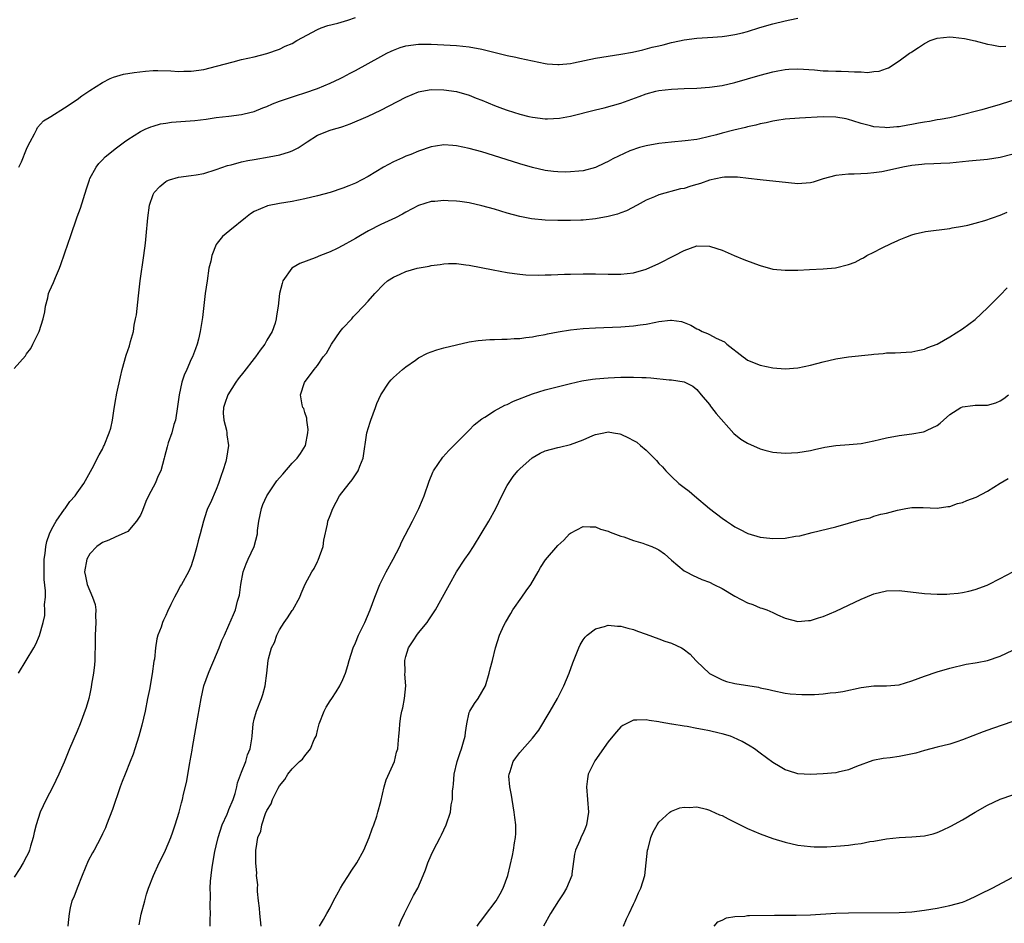
# Model space of a CAD drawing. Units: inches. Extents: x 2511000 to 2513632, y 1503000 to 1506000.
# Drawn here: x 2512644 to 2512800, y 1503277 to 1503420 of the extents above; entities that cross this region are included whole.
import ezdxf

# ---------------------------------------------------------------- set-up
doc = ezdxf.new("R2010")
doc.units = ezdxf.units.IN
doc.header["$MEASUREMENT"] = 0
doc.layers.add('LD25111503_10ft', color=100, linetype='Continuous')

msp = doc.modelspace()

# ---------------------------------------------------------------- linework, layer by layer
at = {"layer": 'LD25111503_10ft'}
for points, elevation in [([(2512643, 1503365.16), (2512644.83, 1503367.17), (2512645, 1503367.47), (2512645.67, 1503368.33), (2512645.96, 1503369), (2512646.99, 1503371), (2512647.63, 1503373), (2512647.88, 1503374.12), (2512648, 1503375), (2512648.34, 1503376.34), (2512648.47, 1503377), (2512648.61, 1503377.39), (2512649.22, 1503378.78), (2512649.54, 1503379.54), (2512650.19, 1503381), (2512650.42, 1503381.58), (2512651.59, 1503385), (2512651.96, 1503386.04), (2512653, 1503389.15), (2512653.5, 1503390.5), (2512654.44, 1503393.56), (2512654.92, 1503395), (2512655, 1503395.18), (2512655.98, 1503397), (2512656.42, 1503397.58), (2512657, 1503398.16), (2512657.4, 1503398.6), (2512657.88, 1503399), (2512659, 1503399.89), (2512660.45, 1503401), (2512661, 1503401.37), (2512663, 1503402.61), (2512663.77, 1503403), (2512664.63, 1503403.37), (2512665, 1503403.49), (2512666.17, 1503403.83), (2512667, 1503403.97), (2512667.9, 1503404.1), (2512671.62, 1503404.38), (2512673.41, 1503404.59), (2512675, 1503404.83), (2512677, 1503405.05), (2512679, 1503405.3), (2512679.42, 1503405.42), (2512681, 1503405.79), (2512682.36, 1503406.36), (2512683, 1503406.6), (2512683.9, 1503407), (2512685, 1503407.44), (2512687.66, 1503408.34), (2512689, 1503408.74), (2512691, 1503409.44), (2512693, 1503410.27), (2512694.59, 1503411), (2512695, 1503411.21), (2512696.15, 1503411.85), (2512697, 1503412.28), (2512701, 1503414.5), (2512701.95, 1503415), (2512702.65, 1503415.35), (2512703, 1503415.51), (2512704.1, 1503415.9), (2512705, 1503416.19), (2512707, 1503416.43), (2512709, 1503416.42), (2512711, 1503416.34), (2512713, 1503416.24), (2512715, 1503416.03), (2512717, 1503415.64), (2512721, 1503414.64), (2512722.36, 1503414.36), (2512723, 1503414.22), (2512724.02, 1503414.02), (2512725, 1503413.8), (2512727, 1503413.39), (2512727.34, 1503413.34), (2512729, 1503413.21), (2512729.22, 1503413.22), (2512731, 1503413.4), (2512731.48, 1503413.48), (2512735, 1503414.22), (2512739, 1503414.84), (2512740.82, 1503415.18), (2512742.44, 1503415.56), (2512743.94, 1503415.94), (2512745, 1503416.19), (2512745.67, 1503416.33), (2512747, 1503416.69), (2512747.27, 1503416.73), (2512749, 1503417.12), (2512751, 1503417.38), (2512753.53, 1503417.53), (2512755, 1503417.64), (2512755.74, 1503417.74), (2512757, 1503417.95), (2512758.25, 1503418.25), (2512759, 1503418.45), (2512760.95, 1503419.05), (2512763, 1503419.65), (2512765, 1503420.15), (2512765.73, 1503420.27), (2512767, 1503420.53)], 8240), ([(2512643.74, 1503397), (2512644.18, 1503397.82), (2512645, 1503399.86), (2512645.36, 1503400.64), (2512645.53, 1503401), (2512646.25, 1503402.25), (2512646.62, 1503403), (2512646.73, 1503403.27), (2512647.69, 1503404.31), (2512648.84, 1503405), (2512651, 1503406.37), (2512653, 1503407.71), (2512653.75, 1503408.25), (2512655, 1503409.1), (2512657, 1503410.4), (2512658.22, 1503411), (2512658.76, 1503411.24), (2512660.32, 1503411.68), (2512662.02, 1503411.98), (2512663.82, 1503412.18), (2512665, 1503412.26), (2512665.74, 1503412.26), (2512667.79, 1503412.21), (2512669, 1503412.13), (2512669.84, 1503412.16), (2512671, 1503412.17), (2512673, 1503412.46), (2512675.05, 1503412.95), (2512677.66, 1503413.66), (2512679, 1503413.99), (2512681, 1503414.43), (2512683, 1503414.95), (2512685, 1503415.67), (2512685.9, 1503416.1), (2512687, 1503416.56), (2512687.75, 1503417), (2512691, 1503418.77), (2512691.59, 1503419), (2512692.63, 1503419.37), (2512694.23, 1503419.77), (2512695.78, 1503420.22), (2512697, 1503420.65)], 8230), ([(2512643.7, 1503317), (2512646.12, 1503321), (2512646.44, 1503321.56), (2512647.05, 1503322.95), (2512647.62, 1503325), (2512647.87, 1503326.13), (2512647.9, 1503327), (2512647.84, 1503327.84), (2512647.96, 1503329), (2512647.99, 1503330.01), (2512647.79, 1503331.79), (2512647.76, 1503333), (2512647.78, 1503335), (2512647.93, 1503335.93), (2512648.03, 1503337), (2512648.19, 1503337.81), (2512648.62, 1503339), (2512649, 1503339.81), (2512649.67, 1503341), (2512651, 1503342.9), (2512651.09, 1503343), (2512651.85, 1503344.15), (2512652.68, 1503345), (2512653, 1503345.51), (2512654.07, 1503347), (2512655.35, 1503349.35), (2512656.48, 1503351.52), (2512657, 1503352.41), (2512657.18, 1503352.82), (2512657.28, 1503353), (2512658.07, 1503355), (2512658.29, 1503355.71), (2512658.57, 1503357), (2512658.85, 1503358.85), (2512658.9, 1503359.1), (2512659, 1503359.79), (2512659.26, 1503361.26), (2512659.82, 1503363.82), (2512660.12, 1503365), (2512660.75, 1503367.25), (2512661.27, 1503368.73), (2512661.44, 1503369.44), (2512661.88, 1503371), (2512662.03, 1503372.03), (2512662.23, 1503373), (2512662.35, 1503373.65), (2512662.67, 1503376.67), (2512662.96, 1503379), (2512663.53, 1503383), (2512663.78, 1503385), (2512663.89, 1503386.11), (2512664.17, 1503389), (2512664.45, 1503391), (2512665, 1503392.65), (2512665.15, 1503393), (2512666.06, 1503393.94), (2512667, 1503394.73), (2512667.16, 1503394.84), (2512667.58, 1503395), (2512669, 1503395.41), (2512671, 1503395.65), (2512671.79, 1503395.79), (2512673, 1503395.97), (2512675, 1503396.6), (2512676.75, 1503397.25), (2512677.37, 1503397.37), (2512679, 1503397.81), (2512679.97, 1503398.03), (2512681, 1503398.2), (2512683.37, 1503398.63), (2512685.04, 1503398.96), (2512686.59, 1503399.41), (2512687, 1503399.57), (2512687.96, 1503400.04), (2512689.36, 1503401), (2512691, 1503402.04), (2512693, 1503402.84), (2512693.52, 1503403), (2512694.69, 1503403.31), (2512695, 1503403.44), (2512696.17, 1503403.83), (2512699, 1503405.06), (2512701, 1503405.98), (2512705, 1503408.07), (2512707, 1503408.9), (2512707.48, 1503409), (2512709, 1503409.26), (2512711, 1503409.23), (2512713, 1503408.93), (2512715, 1503408.35), (2512716.09, 1503407.91), (2512717, 1503407.57), (2512719, 1503406.73), (2512720.28, 1503406.28), (2512721, 1503405.99), (2512723, 1503405.35), (2512724.43, 1503405), (2512725, 1503404.88), (2512727, 1503404.64), (2512727.36, 1503404.64), (2512729.28, 1503404.72), (2512731, 1503405.05), (2512735, 1503406.06), (2512736.37, 1503406.37), (2512739, 1503407.1), (2512741.86, 1503408.14), (2512743, 1503408.59), (2512744.51, 1503409), (2512745, 1503409.11), (2512747, 1503409.35), (2512749, 1503409.45), (2512751, 1503409.5), (2512753, 1503409.63), (2512755, 1503409.93), (2512757, 1503410.4), (2512761, 1503411.55), (2512763, 1503412.07), (2512763.79, 1503412.21), (2512765, 1503412.45), (2512765.53, 1503412.47), (2512767, 1503412.56), (2512769.63, 1503412.37), (2512771, 1503412.23), (2512771.77, 1503412.23), (2512773, 1503412.16), (2512773.85, 1503412.15), (2512775, 1503412.12), (2512775.94, 1503412.06), (2512777, 1503412.06), (2512778.02, 1503411.98), (2512779, 1503412.1), (2512779.85, 1503412.15), (2512781, 1503412.6), (2512781.3, 1503412.7), (2512783, 1503413.79), (2512784.63, 1503415), (2512784.87, 1503415.13), (2512785, 1503415.23), (2512786.08, 1503415.92), (2512787, 1503416.56), (2512787.9, 1503417), (2512789, 1503417.41), (2512791, 1503417.61), (2512791.56, 1503417.56), (2512793.35, 1503417.35), (2512795, 1503416.97), (2512797, 1503416.43), (2512797.67, 1503416.33), (2512799, 1503416.06), (2512799.89, 1503416.11)], 8250), ([(2512802.11, 1503407.89), (2512799, 1503406.9), (2512797, 1503406.32), (2512796.08, 1503406.08), (2512795, 1503405.81), (2512793.37, 1503405.37), (2512791.93, 1503405), (2512791, 1503404.8), (2512789.49, 1503404.51), (2512789, 1503404.45), (2512787.78, 1503404.22), (2512787, 1503404.1), (2512786.06, 1503403.94), (2512785, 1503403.72), (2512784.36, 1503403.64), (2512783, 1503403.37), (2512782.63, 1503403.37), (2512781, 1503403.21), (2512780.76, 1503403.24), (2512779, 1503403.37), (2512778.48, 1503403.52), (2512777, 1503403.89), (2512775.7, 1503404.3), (2512775, 1503404.54), (2512774.63, 1503404.63), (2512773, 1503404.91), (2512771, 1503404.95), (2512767.24, 1503404.76), (2512765, 1503404.58), (2512763.63, 1503404.37), (2512763, 1503404.29), (2512761.98, 1503404.02), (2512761, 1503403.85), (2512760.35, 1503403.65), (2512759, 1503403.36), (2512758.72, 1503403.28), (2512756.83, 1503402.83), (2512755, 1503402.37), (2512754.11, 1503402.11), (2512751.46, 1503401.46), (2512751, 1503401.38), (2512749.14, 1503401.14), (2512747, 1503400.95), (2512745, 1503400.72), (2512743, 1503400.36), (2512741.92, 1503400.08), (2512740.42, 1503399.58), (2512737.71, 1503398.29), (2512737, 1503397.87), (2512736.39, 1503397.61), (2512735, 1503396.93), (2512733, 1503396.43), (2512732.36, 1503396.36), (2512731, 1503396.23), (2512730.22, 1503396.22), (2512729, 1503396.25), (2512728.32, 1503396.32), (2512727, 1503396.49), (2512725, 1503396.95), (2512723, 1503397.54), (2512718.84, 1503398.84), (2512717, 1503399.39), (2512715, 1503399.95), (2512713, 1503400.39), (2512712.43, 1503400.43), (2512711, 1503400.54), (2512709.67, 1503400.33), (2512709, 1503400.23), (2512707, 1503399.54), (2512705.76, 1503399), (2512705, 1503398.71), (2512704.45, 1503398.45), (2512703, 1503397.83), (2512701.45, 1503397), (2512699, 1503395.49), (2512697, 1503394.44), (2512695.96, 1503394.04), (2512695, 1503393.65), (2512693, 1503393), (2512691, 1503392.46), (2512689, 1503391.96), (2512687, 1503391.55), (2512685, 1503391.23), (2512683.12, 1503390.88), (2512683, 1503390.85), (2512681, 1503389.99), (2512680.41, 1503389.59), (2512679.6, 1503389), (2512677.15, 1503387), (2512675.98, 1503386.02), (2512675.14, 1503385), (2512675, 1503384.76), (2512674.28, 1503383), (2512674.11, 1503382.11), (2512673.84, 1503381), (2512673.53, 1503379), (2512673.26, 1503377), (2512672.79, 1503373.21), (2512672.43, 1503371), (2512672.19, 1503369.81), (2512671.97, 1503369), (2512671.73, 1503368.27), (2512671.21, 1503367), (2512671, 1503366.63), (2512670.31, 1503365), (2512669.9, 1503364.1), (2512669.57, 1503363), (2512669.12, 1503361), (2512668.87, 1503359.13), (2512668.53, 1503357), (2512668.3, 1503356.3), (2512667.97, 1503355), (2512667.38, 1503353.38), (2512667.27, 1503353), (2512667.23, 1503352.77), (2512666.82, 1503351.18), (2512666.76, 1503351), (2512666.24, 1503349), (2512665.82, 1503348.18), (2512665.34, 1503347), (2512665, 1503346.39), (2512664.28, 1503345), (2512663.86, 1503344.14), (2512663.31, 1503342.69), (2512663, 1503341.96), (2512662.39, 1503341), (2512661, 1503339.41), (2512659, 1503338.48), (2512658, 1503338), (2512657, 1503337.63), (2512656.64, 1503337.36), (2512656.1, 1503337), (2512655, 1503335.84), (2512654.54, 1503335), (2512654.17, 1503333), (2512654.32, 1503332.32), (2512654.57, 1503331), (2512655.44, 1503329), (2512655.84, 1503327.84), (2512655.93, 1503327), (2512655.9, 1503326.1), (2512655.94, 1503325), (2512655.84, 1503323), (2512655.86, 1503322.14), (2512655.79, 1503319), (2512655.72, 1503318.28), (2512655.55, 1503317), (2512655.26, 1503315.26), (2512655.21, 1503314.79), (2512655, 1503313.74), (2512654.83, 1503313), (2512654.43, 1503311.57), (2512653.47, 1503309), (2512653, 1503307.84), (2512651.78, 1503305), (2512650.92, 1503302.92), (2512650.07, 1503301), (2512649.14, 1503299), (2512648.1, 1503297), (2512647.15, 1503295), (2512646.5, 1503293), (2512646.2, 1503291.8), (2512646.04, 1503291), (2512645.62, 1503289.62), (2512645.45, 1503289), (2512645.33, 1503288.67), (2512645, 1503288), (2512644.47, 1503287), (2512643.91, 1503286.09), (2512643, 1503284.74)], 8260), ([(2512800.84, 1503399), (2512799, 1503398.53), (2512797, 1503398.18), (2512794.05, 1503397.95), (2512791, 1503397.65), (2512789.58, 1503397.58), (2512788.49, 1503397.51), (2512787, 1503397.47), (2512786.6, 1503397.4), (2512785, 1503397.24), (2512783.58, 1503397), (2512781, 1503396.41), (2512780.27, 1503396.27), (2512779, 1503396.09), (2512777.98, 1503395.98), (2512775.9, 1503395.9), (2512775, 1503395.91), (2512773, 1503395.7), (2512771, 1503395.14), (2512769.38, 1503394.62), (2512769, 1503394.53), (2512767.61, 1503394.39), (2512767, 1503394.35), (2512765.51, 1503394.49), (2512761, 1503394.98), (2512759.2, 1503395.2), (2512757.41, 1503395.41), (2512755.4, 1503395.4), (2512755, 1503395.35), (2512753, 1503394.93), (2512751.6, 1503394.4), (2512751, 1503394.24), (2512750.03, 1503393.97), (2512749, 1503393.64), (2512748.44, 1503393.56), (2512745, 1503392.62), (2512744.3, 1503392.3), (2512743, 1503391.8), (2512741.59, 1503391), (2512739.9, 1503390.1), (2512739, 1503389.76), (2512738.45, 1503389.55), (2512737, 1503389.18), (2512735, 1503388.83), (2512733, 1503388.63), (2512732.63, 1503388.63), (2512731, 1503388.56), (2512729, 1503388.56), (2512727, 1503388.63), (2512724.84, 1503388.84), (2512723, 1503389.19), (2512721, 1503389.72), (2512720.01, 1503390.01), (2512719, 1503390.33), (2512717, 1503390.9), (2512715, 1503391.35), (2512713.54, 1503391.54), (2512713, 1503391.62), (2512711.67, 1503391.67), (2512711, 1503391.71), (2512709.57, 1503391.57), (2512709, 1503391.54), (2512707, 1503390.94), (2512705, 1503389.9), (2512704.46, 1503389.54), (2512703.35, 1503389), (2512701, 1503387.92), (2512699.09, 1503386.91), (2512697.8, 1503386.2), (2512697, 1503385.71), (2512696.53, 1503385.47), (2512695, 1503384.58), (2512694.13, 1503384.13), (2512693, 1503383.59), (2512691.5, 1503383), (2512690.63, 1503382.63), (2512688.23, 1503381.77), (2512686.93, 1503381), (2512685.5, 1503379), (2512685.39, 1503378.61), (2512684.99, 1503377), (2512684.77, 1503375), (2512684.51, 1503373.49), (2512684.47, 1503373), (2512684.3, 1503372.3), (2512683.82, 1503371), (2512683, 1503369.62), (2512682.69, 1503369), (2512681.92, 1503368.08), (2512681.22, 1503367), (2512681, 1503366.75), (2512679.36, 1503364.64), (2512678.45, 1503363.55), (2512678.06, 1503363), (2512676.8, 1503361), (2512676.36, 1503359.64), (2512676.15, 1503359), (2512676.1, 1503358.1), (2512676.18, 1503357), (2512676.61, 1503355.39), (2512676.66, 1503355), (2512676.67, 1503354.67), (2512676.95, 1503353), (2512676.63, 1503351), (2512676.48, 1503350.48), (2512676.02, 1503349), (2512675.75, 1503348.25), (2512675.36, 1503347), (2512675, 1503346.02), (2512674.08, 1503343.92), (2512673.61, 1503343), (2512673.43, 1503342.57), (2512672.99, 1503341), (2512672.47, 1503339), (2512672.11, 1503337.89), (2512671.93, 1503337), (2512671.5, 1503335.5), (2512671, 1503333.97), (2512670.58, 1503333), (2512669.48, 1503331), (2512669.28, 1503330.72), (2512669, 1503330.14), (2512668.37, 1503329), (2512667.82, 1503327.82), (2512667.27, 1503326.73), (2512667, 1503326.08), (2512666.65, 1503325.35), (2512666.5, 1503325), (2512666.28, 1503324.28), (2512665.77, 1503323), (2512665.59, 1503322.42), (2512665.4, 1503321), (2512665.2, 1503319.2), (2512665.13, 1503318.87), (2512664.86, 1503316.86), (2512664.42, 1503314.42), (2512664.14, 1503313), (2512663.72, 1503311), (2512663.21, 1503308.79), (2512662.75, 1503307), (2512662.13, 1503305), (2512661.84, 1503304.16), (2512661.38, 1503303), (2512660.56, 1503301), (2512660.12, 1503299.88), (2512659.8, 1503299), (2512658.58, 1503295.42), (2512657.65, 1503293), (2512657.46, 1503292.54), (2512657, 1503291.56), (2512656.75, 1503291), (2512655.67, 1503289), (2512655.42, 1503288.58), (2512654.71, 1503287.29), (2512653.77, 1503285), (2512652.97, 1503283), (2512652.45, 1503281.55), (2512652.17, 1503281), (2512651.9, 1503279.9), (2512651.73, 1503279), (2512651.56, 1503277.55), (2512651.51, 1503277)], 8270), ([(2512662.79, 1503277.21), (2512663.13, 1503278.87), (2512663.67, 1503281), (2512663.96, 1503282.04), (2512664.26, 1503283), (2512665.05, 1503285), (2512665.98, 1503287), (2512666.32, 1503287.68), (2512666.96, 1503289), (2512667.8, 1503291), (2512668.1, 1503291.9), (2512668.51, 1503293), (2512669.11, 1503295), (2512669.49, 1503296.51), (2512669.65, 1503297), (2512669.83, 1503297.83), (2512670.3, 1503299.7), (2512670.81, 1503302.81), (2512670.88, 1503303.12), (2512671.18, 1503304.82), (2512671.23, 1503305.23), (2512671.77, 1503308.23), (2512672.05, 1503310.05), (2512672.58, 1503313), (2512673.04, 1503315), (2512673.75, 1503317), (2512674.11, 1503317.89), (2512674.63, 1503319), (2512675.47, 1503321), (2512675.86, 1503322.14), (2512676.27, 1503323), (2512677, 1503324.58), (2512677.73, 1503326.27), (2512678.02, 1503327), (2512678.37, 1503328.37), (2512678.58, 1503329), (2512678.67, 1503329.33), (2512678.89, 1503331), (2512679.26, 1503333), (2512679.71, 1503334.29), (2512680.02, 1503335), (2512681, 1503337.01), (2512681.51, 1503339), (2512681.52, 1503339.52), (2512681.71, 1503341), (2512682.14, 1503343), (2512682.36, 1503343.64), (2512682.98, 1503345), (2512684.59, 1503347.41), (2512685, 1503347.89), (2512685.54, 1503348.46), (2512687, 1503350.17), (2512687.8, 1503351), (2512688.29, 1503351.71), (2512689.08, 1503353), (2512689.48, 1503355), (2512689.52, 1503355.52), (2512689.31, 1503357), (2512689.33, 1503357.33), (2512689, 1503358.2), (2512688.82, 1503358.82), (2512688.69, 1503359), (2512688.56, 1503359.44), (2512688.3, 1503361), (2512688.97, 1503362.97), (2512690.45, 1503365), (2512691, 1503365.62), (2512691.92, 1503367), (2512692.41, 1503367.59), (2512693.21, 1503369), (2512694.6, 1503371), (2512695, 1503371.55), (2512696.41, 1503373), (2512696.67, 1503373.33), (2512697, 1503373.69), (2512698.3, 1503375), (2512699, 1503375.83), (2512700.05, 1503377), (2512701.49, 1503378.51), (2512702.09, 1503379), (2512703, 1503379.61), (2512704.06, 1503380.06), (2512705, 1503380.51), (2512706.79, 1503381), (2512708.65, 1503381.35), (2512709, 1503381.43), (2512710.41, 1503381.59), (2512711, 1503381.7), (2512711.74, 1503381.74), (2512713, 1503381.74), (2512714.44, 1503381.56), (2512715, 1503381.51), (2512718.77, 1503380.77), (2512721, 1503380.36), (2512722.17, 1503380.17), (2512723, 1503380.06), (2512723.97, 1503379.97), (2512725.91, 1503379.91), (2512727, 1503379.96), (2512727.96, 1503379.96), (2512729, 1503380.03), (2512730.05, 1503380.05), (2512731, 1503380.1), (2512733, 1503380.15), (2512735, 1503380.15), (2512737, 1503380.08), (2512739, 1503380.07), (2512741, 1503380.3), (2512743, 1503380.89), (2512745, 1503381.78), (2512747.49, 1503383), (2512749, 1503383.84), (2512751, 1503384.53), (2512753, 1503384.51), (2512754.15, 1503384.15), (2512755, 1503383.86), (2512756.89, 1503383), (2512758.41, 1503382.41), (2512760.28, 1503381.72), (2512761, 1503381.47), (2512763, 1503380.89), (2512765, 1503380.69), (2512766.73, 1503380.73), (2512767, 1503380.72), (2512768.83, 1503380.83), (2512771, 1503380.9), (2512772.93, 1503381.07), (2512775, 1503381.59), (2512776.02, 1503381.98), (2512777, 1503382.48), (2512777.36, 1503382.64), (2512777.91, 1503383), (2512779, 1503383.55), (2512780.21, 1503384.21), (2512781.86, 1503385), (2512782.68, 1503385.32), (2512783, 1503385.52), (2512784.08, 1503385.92), (2512785, 1503386.3), (2512785.53, 1503386.47), (2512787.18, 1503386.82), (2512791, 1503387.31), (2512791.38, 1503387.38), (2512793, 1503387.66), (2512793.84, 1503387.84), (2512795, 1503388.13), (2512796.54, 1503388.54), (2512799, 1503389.38), (2512800.11, 1503389.89)], 8280), ([(2512674.05, 1503277), (2512674.02, 1503278.02), (2512674.08, 1503279), (2512674.03, 1503280.03), (2512674.08, 1503281.92), (2512674.04, 1503283), (2512674.08, 1503284.08), (2512674.16, 1503285), (2512674.33, 1503286.33), (2512674.78, 1503288.78), (2512675, 1503289.67), (2512675.29, 1503291), (2512675.94, 1503293), (2512676.71, 1503294.71), (2512676.87, 1503295.13), (2512677, 1503295.43), (2512677.64, 1503297), (2512677.97, 1503297.97), (2512678.24, 1503299), (2512678.37, 1503299.63), (2512679, 1503301.34), (2512679.65, 1503303), (2512679.94, 1503304.06), (2512680.34, 1503305), (2512680.63, 1503306.63), (2512680.68, 1503307), (2512680.85, 1503309), (2512681, 1503309.72), (2512681.33, 1503311), (2512682.13, 1503313), (2512682.36, 1503313.64), (2512682.75, 1503315), (2512682.99, 1503317.01), (2512683.2, 1503319), (2512683.25, 1503319.25), (2512683.74, 1503321), (2512684.18, 1503321.82), (2512684.57, 1503323), (2512685, 1503323.82), (2512685.75, 1503325), (2512686.27, 1503325.73), (2512687, 1503326.89), (2512687.08, 1503327), (2512688.22, 1503329), (2512688.42, 1503329.58), (2512689.07, 1503331.07), (2512690.12, 1503333), (2512690.49, 1503333.51), (2512691, 1503334.64), (2512691.12, 1503334.88), (2512691.89, 1503337), (2512692.01, 1503337.99), (2512692.56, 1503340.56), (2512692.63, 1503341), (2512693, 1503341.91), (2512693.41, 1503343), (2512693.98, 1503344.02), (2512694.47, 1503345), (2512695.99, 1503347), (2512696.46, 1503347.54), (2512697, 1503348.36), (2512697.45, 1503349), (2512697.72, 1503349.72), (2512698.24, 1503351), (2512698.83, 1503355), (2512699.33, 1503356.67), (2512699.42, 1503357), (2512700.19, 1503359), (2512700.4, 1503359.6), (2512701.01, 1503360.99), (2512702.33, 1503363), (2512702.64, 1503363.36), (2512703, 1503363.71), (2512704.47, 1503365), (2512705, 1503365.42), (2512706.49, 1503366.49), (2512707, 1503366.85), (2512708.42, 1503367.58), (2512709, 1503367.82), (2512709.89, 1503368.11), (2512711, 1503368.42), (2512713, 1503368.92), (2512715, 1503369.36), (2512716.43, 1503369.57), (2512718.26, 1503369.74), (2512719, 1503369.73), (2512720.18, 1503369.82), (2512721, 1503369.8), (2512722.09, 1503369.91), (2512723, 1503369.91), (2512723.93, 1503370.07), (2512725, 1503370.16), (2512725.68, 1503370.32), (2512727, 1503370.53), (2512727.38, 1503370.62), (2512729.06, 1503370.94), (2512731, 1503371.28), (2512733, 1503371.49), (2512735, 1503371.61), (2512739, 1503371.77), (2512741, 1503371.9), (2512742.06, 1503372.06), (2512743, 1503372.18), (2512744.51, 1503372.51), (2512745, 1503372.58), (2512746.82, 1503372.82), (2512747, 1503372.82), (2512748.58, 1503372.58), (2512749, 1503372.43), (2512750.03, 1503372.03), (2512751, 1503371.45), (2512751.32, 1503371.32), (2512751.86, 1503371), (2512752.69, 1503370.69), (2512753, 1503370.54), (2512754.05, 1503369.95), (2512755.39, 1503369.39), (2512755.76, 1503369), (2512758.32, 1503367), (2512758.72, 1503366.72), (2512759, 1503366.48), (2512761, 1503365.69), (2512763, 1503365.26), (2512765, 1503365.09), (2512767, 1503365.25), (2512769, 1503365.67), (2512771, 1503366.2), (2512773, 1503366.69), (2512774.99, 1503367.01), (2512778.65, 1503367.35), (2512779, 1503367.41), (2512780.48, 1503367.52), (2512781, 1503367.61), (2512782.37, 1503367.63), (2512785, 1503367.79), (2512785.97, 1503368.03), (2512787, 1503368.23), (2512787.53, 1503368.47), (2512789, 1503368.98), (2512791, 1503370.17), (2512793, 1503371.45), (2512795, 1503372.9), (2512797, 1503374.73), (2512799, 1503376.74), (2512800.09, 1503377.91)], 8290), ([(2512682.1, 1503277), (2512682, 1503278), (2512681.87, 1503279), (2512681.83, 1503279.83), (2512681.68, 1503281), (2512681.52, 1503282.48), (2512681.52, 1503283), (2512681.54, 1503283.54), (2512681.37, 1503285), (2512681.39, 1503285.39), (2512681.23, 1503287), (2512681.25, 1503287.25), (2512681.25, 1503289), (2512681.28, 1503289.28), (2512681.58, 1503291), (2512682.02, 1503291.98), (2512682.18, 1503293), (2512682.78, 1503294.78), (2512683, 1503295.27), (2512683.69, 1503296.31), (2512683.91, 1503297), (2512684.78, 1503298.78), (2512685, 1503299.18), (2512685.83, 1503300.17), (2512686.31, 1503301), (2512687, 1503301.84), (2512688.16, 1503303), (2512688.61, 1503303.39), (2512689, 1503303.9), (2512689.89, 1503305), (2512690.49, 1503306.49), (2512690.77, 1503307), (2512690.83, 1503307.17), (2512691, 1503307.94), (2512691.24, 1503308.76), (2512691.29, 1503309), (2512692.06, 1503311), (2512692.37, 1503311.63), (2512693, 1503312.61), (2512693.28, 1503313), (2512693.96, 1503314.04), (2512694.56, 1503315), (2512695, 1503315.96), (2512695.42, 1503317), (2512695.79, 1503318.21), (2512696, 1503319), (2512696.64, 1503321), (2512697, 1503321.78), (2512697.49, 1503323), (2512698.47, 1503325), (2512699.35, 1503327), (2512700.08, 1503329), (2512700.88, 1503331), (2512701.88, 1503333), (2512702.97, 1503335), (2512704, 1503337), (2512704.29, 1503337.71), (2512706.05, 1503341), (2512706.33, 1503341.67), (2512707.05, 1503343), (2512707.61, 1503344.39), (2512707.88, 1503345), (2512708.68, 1503347.32), (2512709.24, 1503348.76), (2512709.36, 1503349), (2512710.13, 1503350.13), (2512710.7, 1503351), (2512710.84, 1503351.16), (2512711.8, 1503352.2), (2512714.8, 1503355.2), (2512715, 1503355.39), (2512715.77, 1503356.23), (2512717, 1503357.2), (2512717.48, 1503357.48), (2512719, 1503358.48), (2512720.65, 1503359.35), (2512721, 1503359.46), (2512722.02, 1503359.98), (2512725, 1503361.17), (2512727, 1503361.76), (2512731, 1503362.79), (2512732.8, 1503363.2), (2512734.52, 1503363.48), (2512735, 1503363.54), (2512737, 1503363.7), (2512739, 1503363.78), (2512740.22, 1503363.78), (2512741, 1503363.8), (2512742.28, 1503363.72), (2512743, 1503363.73), (2512743.7, 1503363.7), (2512746.62, 1503363.38), (2512747, 1503363.36), (2512749, 1503363.05), (2512749.12, 1503363), (2512750.36, 1503362.36), (2512751, 1503361.86), (2512751.69, 1503361), (2512753, 1503359.45), (2512753.18, 1503359.18), (2512753.34, 1503359), (2512754.05, 1503358.05), (2512756.87, 1503354.87), (2512757.98, 1503353.98), (2512759, 1503353.33), (2512761, 1503352.45), (2512761.76, 1503352.24), (2512763, 1503351.95), (2512765, 1503351.79), (2512767, 1503351.87), (2512767.96, 1503352.04), (2512769, 1503352.19), (2512769.63, 1503352.37), (2512771.27, 1503352.73), (2512773, 1503353), (2512775.12, 1503353.12), (2512777, 1503353.3), (2512779, 1503353.7), (2512779.92, 1503353.92), (2512781, 1503354.19), (2512783, 1503354.59), (2512785, 1503354.84), (2512786.87, 1503355.13), (2512787, 1503355.19), (2512787.43, 1503355.43), (2512789, 1503356.15), (2512789.49, 1503356.51), (2512790, 1503357), (2512791, 1503357.88), (2512792.74, 1503359), (2512793, 1503359.12), (2512794.68, 1503359.32), (2512795, 1503359.34), (2512796.66, 1503359.34), (2512797, 1503359.37), (2512798.29, 1503359.71), (2512799, 1503360.04), (2512799.57, 1503360.43), (2512800.3, 1503361)], 8300), ([(2512691.33, 1503277), (2512691.96, 1503278.04), (2512692.49, 1503279), (2512693, 1503279.87), (2512693.53, 1503281), (2512694.08, 1503281.92), (2512694.64, 1503283), (2512695, 1503283.61), (2512695.92, 1503285), (2512696.32, 1503285.68), (2512697.22, 1503287), (2512698.33, 1503289), (2512699.19, 1503291), (2512699.64, 1503292.36), (2512699.9, 1503293), (2512700.37, 1503294.37), (2512700.55, 1503295), (2512701, 1503296.69), (2512701.53, 1503299), (2512701.88, 1503300.12), (2512703.19, 1503303), (2512703.52, 1503304.48), (2512703.7, 1503305), (2512703.78, 1503305.78), (2512703.87, 1503307), (2512703.96, 1503308.04), (2512704.02, 1503309), (2512704.17, 1503310.17), (2512704.33, 1503311), (2512704.49, 1503311.51), (2512704.74, 1503313), (2512704.96, 1503315), (2512704.84, 1503316.84), (2512704.85, 1503317.15), (2512704.82, 1503319), (2512705, 1503319.63), (2512705.42, 1503321), (2512706.26, 1503322.26), (2512706.73, 1503323), (2512707, 1503323.38), (2512708.33, 1503325), (2512708.59, 1503325.41), (2512709.66, 1503327), (2512710.52, 1503328.52), (2512711.86, 1503331), (2512713.01, 1503333), (2512714.33, 1503335), (2512715, 1503335.95), (2512715.67, 1503337), (2512716.91, 1503339), (2512718.09, 1503341), (2512719.19, 1503343), (2512720.16, 1503345), (2512721, 1503346.66), (2512721.19, 1503347), (2512721.94, 1503348.06), (2512722.68, 1503349), (2512723, 1503349.32), (2512724.95, 1503351.05), (2512726.22, 1503351.78), (2512727, 1503352.12), (2512729, 1503352.68), (2512729.27, 1503352.73), (2512731, 1503353.16), (2512733, 1503353.89), (2512734.57, 1503354.57), (2512735, 1503354.74), (2512736.3, 1503355), (2512737, 1503355.12), (2512737.83, 1503355), (2512738.82, 1503354.82), (2512739, 1503354.77), (2512740.22, 1503354.22), (2512741, 1503353.79), (2512741.49, 1503353.49), (2512742.1, 1503353), (2512743, 1503352.23), (2512744.6, 1503350.6), (2512745, 1503350.16), (2512745.59, 1503349.59), (2512746.09, 1503349), (2512747, 1503348.1), (2512748.18, 1503347), (2512749, 1503346.34), (2512749.77, 1503345.77), (2512750.62, 1503345), (2512753, 1503343.03), (2512755, 1503341.47), (2512755.69, 1503341), (2512756.49, 1503340.49), (2512757, 1503340.13), (2512757.73, 1503339.73), (2512759.07, 1503339.07), (2512761, 1503338.49), (2512761.56, 1503338.44), (2512763, 1503338.26), (2512765, 1503338.35), (2512766.63, 1503338.63), (2512767.28, 1503338.71), (2512769.22, 1503339.22), (2512773, 1503340.14), (2512777, 1503341.29), (2512778.43, 1503341.57), (2512779, 1503341.79), (2512780.12, 1503342.12), (2512781, 1503342.27), (2512782.74, 1503342.74), (2512784.05, 1503343), (2512785, 1503343.16), (2512786.82, 1503343.18), (2512789, 1503343.1), (2512790.68, 1503343.32), (2512791, 1503343.34), (2512792.21, 1503343.79), (2512793, 1503343.98), (2512793.71, 1503344.29), (2512795.16, 1503344.84), (2512797, 1503345.74), (2512799, 1503347.04), (2512800.22, 1503347.78)], 8310), ([(2512703.85, 1503277), (2512704.2, 1503277.8), (2512704.77, 1503279), (2512706.19, 1503281.81), (2512706.85, 1503283), (2512707.73, 1503285), (2512708.1, 1503285.9), (2512708.47, 1503287), (2512709, 1503288.22), (2512709.36, 1503289), (2512710.41, 1503291), (2512710.59, 1503291.41), (2512711.37, 1503293), (2512712.02, 1503295), (2512712.16, 1503296.16), (2512712.33, 1503297), (2512712.35, 1503298.35), (2512712.45, 1503299), (2512712.54, 1503299.46), (2512712.64, 1503301), (2512713.08, 1503303), (2512713.55, 1503304.45), (2512713.77, 1503305), (2512714.12, 1503306.12), (2512714.35, 1503307), (2512714.4, 1503307.6), (2512714.61, 1503309), (2512715, 1503310.76), (2512715.08, 1503311), (2512715.82, 1503312.18), (2512716.42, 1503313), (2512717.55, 1503315), (2512718.18, 1503317), (2512718.33, 1503317.67), (2512718.68, 1503319), (2512719.16, 1503321), (2512719.81, 1503323), (2512720.5, 1503324.5), (2512720.75, 1503325), (2512721.6, 1503326.4), (2512721.92, 1503327), (2512723.3, 1503329), (2512724.02, 1503329.98), (2512724.72, 1503331), (2512725.93, 1503333), (2512726.29, 1503333.71), (2512727.07, 1503334.93), (2512729, 1503337.15), (2512729.99, 1503338.01), (2512730.87, 1503339), (2512731, 1503339.13), (2512733, 1503340.19), (2512734.11, 1503340.11), (2512735, 1503340.11), (2512735.77, 1503339.77), (2512737, 1503339.43), (2512737.28, 1503339.28), (2512739, 1503338.64), (2512739.48, 1503338.52), (2512741, 1503337.95), (2512742.46, 1503337.54), (2512743, 1503337.35), (2512743.9, 1503337), (2512744.67, 1503336.67), (2512745, 1503336.49), (2512745.88, 1503335.88), (2512747, 1503334.88), (2512749, 1503333.19), (2512749.31, 1503333), (2512750.41, 1503332.41), (2512751, 1503332.19), (2512751.8, 1503331.8), (2512753, 1503331.35), (2512753.68, 1503331), (2512755, 1503330.36), (2512757, 1503329.16), (2512759, 1503328.11), (2512759.84, 1503327.84), (2512761, 1503327.34), (2512761.28, 1503327.28), (2512762.05, 1503327), (2512763, 1503326.6), (2512763.77, 1503326.23), (2512765, 1503325.69), (2512767, 1503325.17), (2512768.66, 1503325.34), (2512769, 1503325.34), (2512770.26, 1503325.74), (2512771, 1503325.93), (2512773, 1503326.77), (2512777, 1503328.69), (2512778.63, 1503329.37), (2512779, 1503329.52), (2512781, 1503330), (2512783, 1503330.04), (2512787, 1503329.57), (2512789, 1503329.46), (2512790.52, 1503329.48), (2512791, 1503329.51), (2512792.36, 1503329.64), (2512793, 1503329.75), (2512794.03, 1503329.97), (2512795, 1503330.22), (2512796.91, 1503330.91), (2512797.13, 1503331), (2512799, 1503331.96), (2512801, 1503333.02)], 8320), ([(2512716.27, 1503277), (2512716.56, 1503277.44), (2512717, 1503278), (2512717.41, 1503278.59), (2512719.25, 1503281), (2512719.88, 1503282.12), (2512720.39, 1503283), (2512721.09, 1503285), (2512721.85, 1503288.15), (2512722.01, 1503289), (2512722.15, 1503290.15), (2512722.32, 1503291), (2512722.37, 1503291.63), (2512722.35, 1503293), (2512722.19, 1503294.19), (2512722.13, 1503295), (2512721.78, 1503297), (2512721.68, 1503297.68), (2512721.41, 1503299), (2512721.29, 1503300.71), (2512721.3, 1503301), (2512721.46, 1503301.46), (2512721.94, 1503303), (2512722.38, 1503303.62), (2512723, 1503304.45), (2512725, 1503306.7), (2512726, 1503308), (2512727.82, 1503311), (2512728.94, 1503313), (2512729.96, 1503315), (2512730.8, 1503317), (2512731.39, 1503318.61), (2512732.32, 1503321), (2512732.54, 1503321.46), (2512733, 1503322.27), (2512733.32, 1503322.68), (2512733.67, 1503323), (2512735, 1503324.02), (2512736.39, 1503324.39), (2512737, 1503324.57), (2512738.44, 1503324.44), (2512739, 1503324.43), (2512740.08, 1503324.08), (2512741, 1503323.87), (2512741.61, 1503323.61), (2512743, 1503323.13), (2512745, 1503322.39), (2512745.96, 1503322.04), (2512747, 1503321.71), (2512748.59, 1503321), (2512748.86, 1503320.86), (2512749.97, 1503319.97), (2512750.82, 1503319), (2512751, 1503318.81), (2512752.93, 1503317), (2512753, 1503316.95), (2512755, 1503315.91), (2512755.69, 1503315.69), (2512757, 1503315.35), (2512760.75, 1503314.75), (2512761, 1503314.68), (2512762.41, 1503314.41), (2512763, 1503314.23), (2512765, 1503313.84), (2512765.74, 1503313.74), (2512767.61, 1503313.61), (2512769, 1503313.63), (2512769.61, 1503313.61), (2512771, 1503313.71), (2512772.11, 1503313.89), (2512773, 1503313.94), (2512774.11, 1503314.11), (2512777, 1503314.71), (2512779, 1503314.96), (2512781, 1503314.97), (2512783, 1503315.13), (2512785, 1503315.75), (2512787, 1503316.53), (2512789, 1503317.2), (2512791, 1503317.79), (2512793.61, 1503318.39), (2512795, 1503318.6), (2512795.32, 1503318.68), (2512797, 1503319.01), (2512799, 1503319.69), (2512801, 1503320.61)], 8330), ([(2512801, 1503309.34), (2512797.77, 1503308.23), (2512796.3, 1503307.7), (2512793, 1503306.42), (2512792.12, 1503306.12), (2512791, 1503305.77), (2512789, 1503305.28), (2512787, 1503304.77), (2512785.65, 1503304.35), (2512783, 1503303.79), (2512781.59, 1503303.59), (2512780.49, 1503303.51), (2512778.82, 1503303.18), (2512776.25, 1503302.25), (2512775, 1503301.72), (2512773.35, 1503301.35), (2512773, 1503301.24), (2512771, 1503301.06), (2512769, 1503300.98), (2512767, 1503301.09), (2512765.52, 1503301.52), (2512765, 1503301.68), (2512764.16, 1503302.16), (2512763, 1503302.86), (2512761, 1503304.33), (2512760.11, 1503305), (2512759.43, 1503305.43), (2512758.16, 1503306.16), (2512756.81, 1503306.81), (2512756.33, 1503307), (2512755, 1503307.39), (2512754.51, 1503307.49), (2512753, 1503307.85), (2512751.91, 1503308.09), (2512751, 1503308.25), (2512749.45, 1503308.55), (2512749, 1503308.59), (2512747.07, 1503308.93), (2512747, 1503308.93), (2512745.22, 1503309.22), (2512745, 1503309.3), (2512743.48, 1503309.48), (2512743, 1503309.62), (2512741.53, 1503309.53), (2512741, 1503309.56), (2512739.3, 1503308.7), (2512739, 1503308.48), (2512738.29, 1503307.71), (2512737.73, 1503307), (2512737, 1503306.13), (2512734.88, 1503303.12), (2512734.8, 1503303), (2512733.83, 1503301), (2512733.72, 1503300.28), (2512733.55, 1503299), (2512733.73, 1503297), (2512733.86, 1503295), (2512733.56, 1503293), (2512733.4, 1503292.6), (2512733, 1503291.67), (2512732.78, 1503291.22), (2512732.52, 1503290.52), (2512731.82, 1503289), (2512731.65, 1503288.35), (2512731.25, 1503285.25), (2512731.21, 1503285), (2512730.38, 1503283), (2512729.88, 1503282.12), (2512729.1, 1503281), (2512727.85, 1503279), (2512726.74, 1503277)], 8340), ([(2512739.39, 1503277), (2512739.87, 1503278.13), (2512740.3, 1503279), (2512741, 1503280.46), (2512741.24, 1503281), (2512741.76, 1503282.24), (2512742.14, 1503283), (2512742.77, 1503285), (2512742.99, 1503287.01), (2512743.18, 1503289), (2512743.28, 1503289.28), (2512743.74, 1503291), (2512744.11, 1503291.89), (2512744.74, 1503293), (2512745, 1503293.42), (2512746.72, 1503295), (2512746.87, 1503295.13), (2512747, 1503295.19), (2512748.32, 1503295.68), (2512749, 1503295.81), (2512749.77, 1503295.77), (2512751, 1503295.83), (2512752.54, 1503295.46), (2512753, 1503295.32), (2512753.21, 1503295.21), (2512754.58, 1503294.58), (2512755, 1503294.46), (2512755.95, 1503293.95), (2512757, 1503293.45), (2512757.84, 1503293), (2512759, 1503292.44), (2512761, 1503291.57), (2512763, 1503290.85), (2512765, 1503290.25), (2512767, 1503289.8), (2512769, 1503289.56), (2512769.54, 1503289.54), (2512771, 1503289.53), (2512771.55, 1503289.55), (2512773, 1503289.61), (2512773.7, 1503289.7), (2512775, 1503289.78), (2512775.97, 1503289.97), (2512777, 1503290.07), (2512778.36, 1503290.36), (2512779, 1503290.45), (2512781, 1503290.8), (2512782.99, 1503291.01), (2512785, 1503291.1), (2512787, 1503291.27), (2512788.39, 1503291.61), (2512789, 1503291.79), (2512789.85, 1503292.15), (2512791.19, 1503292.81), (2512793, 1503293.81), (2512795.02, 1503295), (2512797, 1503296.09), (2512799, 1503297.07), (2512801, 1503297.76)], 8350), ([(2512753.74, 1503277), (2512754.35, 1503277.65), (2512755, 1503277.94), (2512755.71, 1503278.29), (2512757, 1503278.51), (2512758.59, 1503278.59), (2512759, 1503278.67), (2512759.31, 1503278.69), (2512763.27, 1503278.73), (2512766.71, 1503278.71), (2512769, 1503278.79), (2512773, 1503279.03), (2512775, 1503279.1), (2512783, 1503279.17), (2512785, 1503279.27), (2512787, 1503279.5), (2512789, 1503279.84), (2512791, 1503280.24), (2512793, 1503280.79), (2512793.54, 1503281), (2512795, 1503281.66), (2512795.88, 1503282.12), (2512797.69, 1503283), (2512801, 1503284.74)], 8360)]:
    msp.add_lwpolyline(points, dxfattribs=dict(at, elevation=elevation))

doc.saveas('drawing.dxf')
